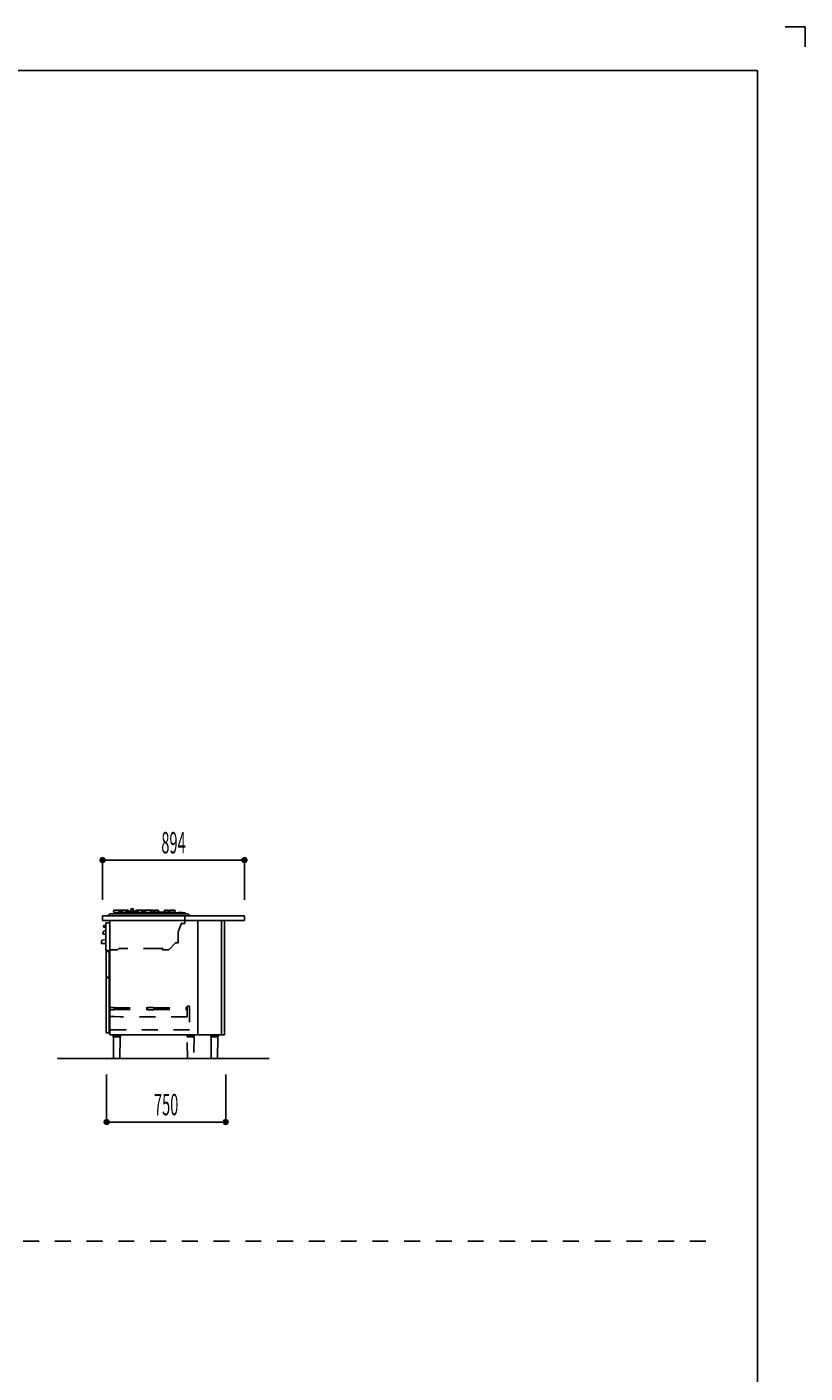
# Model space of a CAD drawing. Extents: x 0 to 28725, y 0 to 20400.
# Drawn here: x 23824 to 28725, y 11918 to 20400 of the extents above; entities that cross this region are included whole.
import ezdxf
from ezdxf.enums import TextEntityAlignment as Align

# ---------------------------------------------------------------- set-up
doc = ezdxf.new("R2010")
doc.units = 0
for name, pattern in [('CHUUSEN', [0]), ('GOKUBOSOSEN', [0]), ('HASEN', [200, 100, -100]), ('SAISEN', [0]), ('SUNPOUSEN', [0])]:
    doc.linetypes.add(name, pattern=pattern)
doc.layers.add('1', color=7, linetype='GOKUBOSOSEN')
doc.layers.add('WAKU', color=7, linetype='GOKUBOSOSEN')
doc.styles.add('PBLD_SUNPO', font='txt', dxfattribs={"bigfont": 'BIGFONT'})
doc.dimstyles.get("Standard").update_dxf_attribs({"dimtxt": 2.5, "dimasz": 2.5, "dimexe": 1.25, "dimexo": 0.625, "dimtad": 1, "dimcen": 2.5, "dimazin": 3, "dimtfac": 1, "dimtmove": 0, "dimatfit": 3})

# ---------------------------------------------------------------- blocks, each defined once
blk = doc.blocks.new('*D2')
at = {"layer": '1', "color": 7, "linetype": 'SUNPOUSEN'}
blk.add_line((24299.999991, 15150), (25193.999991, 15150), dxfattribs=at)
at = {"layer": '1', "color": 7, "linetype": 'SUNPOUSEN', "const_width": 20}
for points in [[(24309.999991, 15150, 1), (24289.999991, 15150, 1)], [(25203.999991, 15150, 1), (25183.999991, 15150, 1)]]:
    blk.add_lwpolyline(points, format="xyb", close=True, dxfattribs=at)
at = {"layer": '1', "color": 7, "style": 'PBLD_SUNPO', "width": 0.5}
blk.add_text('894', height=135, dxfattribs=at).set_placement((24746.999991, 15150), align=Align.BOTTOM_CENTER)
blk = doc.blocks.new('*D7')
at = {"layer": '1', "color": 7, "linetype": 'SUNPOUSEN'}
blk.add_line((24325.688809, 13500), (25075.688809, 13500), dxfattribs=at)
at = {"layer": '1', "color": 7, "linetype": 'SUNPOUSEN', "const_width": 20}
for points in [[(24335.688809, 13500, 1), (24315.688809, 13500, 1)], [(25085.688809, 13500, 1), (25065.688809, 13500, 1)]]:
    blk.add_lwpolyline(points, format="xyb", close=True, dxfattribs=at)
at = {"layer": '1', "color": 7, "style": 'PBLD_SUNPO', "width": 0.5}
blk.add_text('750', height=135, dxfattribs=at).set_placement((24700.688809, 13500), align=Align.BOTTOM_CENTER)
blk = doc.blocks.new('BLOCK1')
at = {"layer": 'WAKU', "color": 7, "linetype": 'SAISEN'}
for p, q in [((28425, 20125), (1275, 20125)), ((28425, 675), (28425, 20125))]:
    blk.add_line(p, q, dxfattribs=at)
blk.add_lwpolyline([(28600, 20400), (28725, 20400), (28725, 20275)], dxfattribs=at)
blk = doc.blocks.new('BLOCK5')
at = {"layer": '1', "color": 7, "linetype": 'SAISEN'}
for p, q in [((24299.999991, 14800), (24299.999991, 14770)), ((24299.999991, 14800), (25193.999991, 14800)), ((25193.999991, 14770), (24299.999991, 14770)), ((24344.99999, 14582.872802), (24344.99999, 14770.068589)), ((24599.279003, 14814.5), (24599.279003, 14818.5)), ((25193.999991, 14800), (25193.999991, 14770)), ((24305.852212, 14738.422801), (24318.352212, 14738.990984)), ((24305.852212, 14727.422802), (24305.852212, 14738.422801)), ((24305.852212, 14727.422802), (24318.352212, 14726.85462)), ((24318.352212, 14738.990984), (24318.352212, 14726.85462)), ((24344.99999, 14755.068589), (24319.99999, 14755.068589)), ((24319.99999, 14755.068589), (24319.99999, 14580.068589)), ((24319.99999, 14580.068589), (24344.99999, 14580.068589)), ((24340.999999, 14575), (24323.000001, 14575)), ((24323.000001, 14575), (24323.000001, 14412.999992)), ((24340.999999, 14412.999992), (24340.999999, 14575)), ((24323.000001, 14412.999992), (24340.999999, 14412.999992)), ((24340.999999, 14408.000007), (24323.000001, 14408.000007)), ((24323.000001, 14408.000007), (24323.000001, 14061.000007)), ((24340.999999, 14061.000007), (24340.999999, 14408.000007)), ((24323.000001, 14061.000007), (24340.999999, 14061.000007)), ((24365.499991, 14047), (24365.499991, 14050)), ((24365.499991, 14050), (24414.499991, 14050)), ((24365.499991, 14047), (24414.499991, 14047)), ((24367.619991, 14037), (24367.619991, 14047)), ((24367.619991, 14037), (24412.379991, 14037)), ((24369.979991, 13901), (24368.249991, 14037)), ((24411.749991, 14037), (24410.019991, 13901)), ((24412.379991, 14037), (24412.379991, 14047)), ((24414.499991, 14047), (24414.499991, 14050)), ((25049.999991, 14050), (24899.999991, 14050)), ((24980.5, 14047), (24980.5, 14050)), ((24980.5, 14050), (25029.5, 14050)), ((24980.5, 14047), (25029.5, 14047)), ((24982.62, 14037), (24982.62, 14047)), ((24982.62, 14037), (25027.38, 14037)), ((24984.98, 13901), (24983.25, 14037)), ((25026.75, 14037), (25025.02, 13901)), ((25027.38, 14037), (25027.38, 14047)), ((25029.5, 14047), (25029.5, 14050)), ((24374.999991, 13901), (24369.979991, 13901)), ((24374.999991, 13901), (24374.999991, 13900)), ((24404.999991, 13900), (24374.999991, 13900)), ((24404.999991, 13900), (24404.999991, 13901)), ((24404.999991, 13901), (24410.019991, 13901)), ((24990, 13901), (24984.98, 13901)), ((24990, 13901), (24990, 13900)), ((25020, 13900), (24990, 13900)), ((25020, 13900), (25020, 13901)), ((25020, 13901), (25025.02, 13901))]:
    blk.add_line(p, q, dxfattribs=at)
at = {"layer": '1', "color": 7, "linetype": 'CHUUSEN'}
blk.add_line((24336.599966, 14769.999999), (24336.609975, 14770.010009), dxfattribs=at)
at = {"layer": '1', "color": 7, "linetype": 'GOKUBOSOSEN'}
for p, q in [((24337.779, 14804.531458), (24337.779, 14803.499999)), ((24346.902655, 14811), (24760.579006, 14811)), ((24374.279, 14818.5), (24374.279, 14814.5)), ((24486.779002, 14814.5), (24374.279, 14814.5)), ((24417.537133, 14835.5), (24376.279, 14835.5)), ((24377.829, 14820.5), (24376.279, 14820.5)), ((24597.279003, 14820.5), (24376.279, 14820.5)), ((24399.403004, 14820.5), (24397.829, 14820.5)), ((24426.556307, 14827), (24407.261121, 14827)), ((24426.523264, 14828), (24426.807244, 14830.868148)), ((24426.807244, 14825.131852), (24426.523264, 14828)), ((24426.807244, 14830.868148), (24427.621614, 14833.303301)), ((24427.621614, 14822.696699), (24426.807244, 14825.131852)), ((24427.621614, 14833.303301), (24428.83919, 14834.93204)), ((24428.83919, 14821.06796), (24427.621614, 14822.696699)), ((24428.83919, 14834.93204), (24430.273264, 14835.5)), ((24430.273264, 14820.5), (24428.83919, 14821.06796)), ((24454.722013, 14835.5), (24430.273264, 14835.5)), ((24444.54078, 14820.5), (24444.54078, 14821)), ((24465.065059, 14827), (24450.54078, 14827)), ((24454.722013, 14835.5), (24457.77753, 14835.227908)), ((24457.77753, 14835.227908), (24460.507318, 14834.390991)), ((24460.507318, 14834.390991), (24463.133613, 14832.930522)), ((24463.133613, 14832.930522), (24466.10527, 14830.599295)), ((24466.289804, 14827.585786), (24465.065059, 14827)), ((24465.828295, 14820.5), (24466.194281, 14827.483442)), ((24465.828295, 14820.5), (24507.729709, 14820.5)), ((24466.10527, 14830.599295), (24466.255623, 14830.452616)), ((24466.255623, 14830.452616), (24466.390616, 14830.287392)), ((24466.79711, 14829), (24466.289804, 14827.585786)), ((24466.390616, 14830.287392), (24466.508803, 14830.10529)), ((24466.508803, 14830.10529), (24466.608742, 14829.907979)), ((24466.608742, 14829.907979), (24466.688986, 14829.697127)), ((24466.688986, 14829.697127), (24466.748092, 14829.474401)), ((24466.748092, 14829.474401), (24466.784614, 14829.241469)), ((24466.784614, 14829.241469), (24466.79711, 14829)), ((24467.227966, 14829.1), (24506.330038, 14829.1)), ((24467.330037, 14829.1), (24467.227966, 14829.1)), ((24479.179002, 14842.2), (24479.179002, 14841.9)), ((24479.479002, 14842.5), (24494.079002, 14842.5)), ((24482.779002, 14841.6), (24479.479002, 14841.6)), ((24481.204002, 14841.6), (24481.204002, 14829.1)), ((24485.279002, 14841.6), (24482.779002, 14841.6)), ((24486.779002, 14841.6), (24485.279002, 14841.6)), ((24486.779002, 14841.6), (24494.079002, 14841.6)), ((24599.279003, 14814.5), (24486.779002, 14814.5)), ((24492.354002, 14841.6), (24492.354002, 14829.1)), ((24494.379002, 14842.2), (24494.379002, 14841.9)), ((24506.227967, 14829.1), (24506.330038, 14829.1)), ((24506.773389, 14829.241469), (24506.760894, 14829)), ((24506.760894, 14829), (24507.2682, 14827.585786)), ((24506.809912, 14829.474401), (24506.773389, 14829.241469)), ((24506.869018, 14829.697127), (24506.809912, 14829.474401)), ((24506.949262, 14829.907979), (24506.869018, 14829.697127)), ((24507.0492, 14830.10529), (24506.949262, 14829.907979)), ((24507.167388, 14830.287392), (24507.0492, 14830.10529)), ((24507.302381, 14830.452616), (24507.167388, 14830.287392)), ((24507.2682, 14827.585786), (24508.492945, 14827)), ((24507.452734, 14830.599295), (24507.302381, 14830.452616)), ((24507.729709, 14820.5), (24507.363722, 14827.483442)), ((24510.424391, 14832.930522), (24507.452734, 14830.599295)), ((24508.492945, 14827), (24523.017223, 14827)), ((24513.050686, 14834.390991), (24510.424391, 14832.930522)), ((24515.780473, 14835.227908), (24513.050686, 14834.390991)), ((24518.83599, 14835.5), (24515.780473, 14835.227908)), ((24518.83599, 14835.5), (24543.284739, 14835.5)), ((24529.017224, 14820.5), (24529.017224, 14821)), ((24544.718814, 14834.93204), (24543.284739, 14835.5)), ((24543.284739, 14820.5), (24544.718814, 14821.06796)), ((24545.93639, 14833.303301), (24544.718814, 14834.93204)), ((24544.718814, 14821.06796), (24545.93639, 14822.696699)), ((24546.75076, 14830.868148), (24545.93639, 14833.303301)), ((24545.93639, 14822.696699), (24546.75076, 14825.131852)), ((24547.03474, 14828), (24546.75076, 14830.868148)), ((24546.75076, 14825.131852), (24547.03474, 14828)), ((24547.001697, 14827), (24566.296883, 14827)), ((24556.020871, 14835.5), (24597.279003, 14835.5)), ((24574.155, 14820.5), (24575.729003, 14820.5)), ((24592.779003, 14835.5), (24597.279003, 14835.5)), ((24595.729003, 14820.5), (24597.279003, 14820.5)), ((24597.279003, 14835.5), (24608.943898, 14835.5)), ((24599.279003, 14815.5), (24752.779006, 14815.5)), ((24601.020661, 14821.5), (24750.779006, 14821.5)), ((24618.029269, 14821.5), (24618.029269, 14823.5)), ((24621.029269, 14826.5), (24627.668207, 14826.5)), ((24627.523268, 14828.5), (24627.788315, 14831.176938)), ((24627.788315, 14825.823062), (24627.523268, 14828.5)), ((24627.788315, 14831.176938), (24628.548394, 14833.449747)), ((24628.548394, 14823.550252), (24627.788315, 14825.823062)), ((24628.548394, 14833.449747), (24629.684798, 14834.969904)), ((24629.684798, 14822.030096), (24628.548394, 14823.550252)), ((24629.684798, 14834.969904), (24631.023268, 14835.5)), ((24631.023268, 14821.5), (24629.684798, 14822.030096)), ((24641.534874, 14835.5), (24631.023268, 14835.5)), ((24654.549766, 14826.5), (24649.734742, 14826.5)), ((24655.256873, 14827.085786), (24654.549766, 14826.5)), ((24654.961901, 14830.322785), (24655.086698, 14830.187549)), ((24655.086698, 14830.187549), (24655.200013, 14830.019493)), ((24655.200013, 14830.019493), (24655.300258, 14829.821797)), ((24655.549766, 14828.5), (24655.256873, 14827.085786)), ((24655.300258, 14829.821797), (24655.385841, 14829.59764)), ((24655.385841, 14829.59764), (24655.455173, 14829.350202)), ((24655.455173, 14829.350202), (24655.506665, 14829.082663)), ((24655.506665, 14829.082663), (24655.538726, 14828.798202)), ((24655.538726, 14828.798202), (24655.549766, 14828.5)), ((24688.019283, 14828.798202), (24688.008243, 14828.5)), ((24688.008243, 14828.5), (24688.301136, 14827.085786)), ((24688.051344, 14829.082663), (24688.019283, 14828.798202)), ((24688.102836, 14829.350202), (24688.051344, 14829.082663)), ((24688.172168, 14829.59764), (24688.102836, 14829.350202)), ((24688.257751, 14829.821797), (24688.172168, 14829.59764)), ((24688.357996, 14830.019493), (24688.257751, 14829.821797)), ((24688.301136, 14827.085786), (24689.008243, 14826.5)), ((24688.471311, 14830.187549), (24688.357996, 14830.019493)), ((24688.596108, 14830.322785), (24688.471311, 14830.187549)), ((24689.008243, 14826.5), (24693.823268, 14826.5)), ((24702.023135, 14835.5), (24712.534742, 14835.5)), ((24711.361737, 14834.969904), (24710.023268, 14835.5)), ((24710.023268, 14821.5), (24711.361737, 14822.030096)), ((24712.498142, 14833.449747), (24711.361737, 14834.969904)), ((24711.361737, 14822.030096), (24712.498142, 14823.550252)), ((24713.25822, 14831.176938), (24712.498142, 14833.449747)), ((24712.498142, 14823.550252), (24713.25822, 14825.823062)), ((24713.873211, 14834.969904), (24712.534742, 14835.5)), ((24712.534742, 14821.5), (24713.873211, 14822.030096)), ((24713.523268, 14828.5), (24713.25822, 14831.176938)), ((24713.25822, 14825.823062), (24713.523268, 14828.5)), ((24715.009615, 14833.449747), (24713.873211, 14834.969904)), ((24713.873211, 14822.030096), (24715.009615, 14823.550252)), ((24715.769694, 14831.176938), (24715.009615, 14833.449747)), ((24715.009615, 14823.550252), (24715.769694, 14825.823062)), ((24716.034742, 14828.5), (24715.769694, 14831.176938)), ((24715.769694, 14825.823062), (24716.034742, 14828.5)), ((24722.52874, 14826.5), (24715.889802, 14826.5)), ((24725.52874, 14821.5), (24725.52874, 14823.5)), ((24750.779006, 14835.5), (24734.614111, 14835.5)), ((24752.779006, 14819.5), (24752.779006, 14815.5)), ((24755.607433, 14811), (24836.655352, 14811)), ((24758.779006, 14811.6), (24758.779006, 14815.509871)), ((24758.779006, 14811.6), (24820.779007, 14811.6)), ((24819.452106, 14818), (24760.105907, 14818)), ((24820.779007, 14811.6), (24820.779007, 14815.509871)), ((24845.779007, 14804.531458), (24845.779007, 14803.499999)), ((24305.499964, 14684.068427), (24316.49999, 14684.068427)), ((24310.123429, 14703.058278), (24316.11781, 14707.768141)), ((24293.499976, 14627.068427), (24293.499976, 14639.817429)), ((24316.49999, 14624.068427), (24296.499976, 14624.068427)), ((24315.673663, 14647.922746), (24297.631735, 14644.741468))]:
    blk.add_line(p, q, dxfattribs=at)
at = {"layer": '1', "color": 7, "linetype": 'HASEN'}
for p, q in [((24817.848248, 14800.372802), (24817.848248, 14751.372802)), ((24777.048248, 14629.372802), (24777.048248, 14697.549972)), ((24796.328749, 14749.69105), (24778.040154, 14702.820777)), ((24795.862953, 14749.872802), (24796.328749, 14749.69105)), ((24796.448247, 14751.372802), (24795.882419, 14749.922689)), ((24796.448247, 14751.372802), (24817.048248, 14751.372802)), ((24817.848248, 14751.372802), (24817.048248, 14751.372802)), ((24403.255355, 14593.872802), (24394.255355, 14584.872802)), ((24658.930214, 14593.872802), (24403.255355, 14593.872802)), ((24674.548248, 14593.372802), (24659.930214, 14593.372802)), ((24674.548248, 14594.372802), (24674.548248, 14593.372802)), ((24677.548248, 14594.372802), (24674.548248, 14594.372802)), ((24677.548248, 14584.872802), (24677.548248, 14594.372802)), ((24719.830734, 14587.94818), (24759.761819, 14627.879265)), ((24759.408265, 14628.232819), (24760.548248, 14629.372802)), ((24759.408265, 14628.232819), (24759.761819, 14627.879265)), ((24760.548248, 14629.372802), (24762.18391, 14629.372802)), ((24762.18391, 14629.372802), (24762.18391, 14628.872802)), ((24762.18391, 14628.872802), (24776.548248, 14628.872802)), ((24776.548248, 14628.872802), (24776.548248, 14629.372802)), ((24776.548248, 14629.372802), (24777.048248, 14629.372802)), ((24352.048248, 14582.872802), (24350.048248, 14582.872802)), ((24394.255355, 14584.872802), (24354.048248, 14584.872802)), ((24712.406113, 14584.872802), (24677.548248, 14584.872802)), ((24340.999985, 14165.000007), (24372.999986, 14165.000007)), ((24340.999987, 14222.299982), (24373.299987, 14221.549982)), ((24340.999987, 14222.299982), (24340.999987, 14206.699982)), ((24340.999987, 14206.699982), (24373.299987, 14207.449983)), ((24372.999986, 14165.000007), (24407.999987, 14163.000007)), ((24373.999988, 14220.849983), (24373.999988, 14208.149982)), ((24373.999988, 14220.199982), (24582.499988, 14220.199982)), ((24373.999988, 14208.799983), (24582.499988, 14208.799983)), ((24582.499988, 14221.500006), (24582.499988, 14207.500006)), ((24583.199987, 14222.200007), (24622.799988, 14222.200007)), ((24583.199987, 14206.800006), (24622.799988, 14206.800006)), ((24623.499987, 14207.500006), (24623.499987, 14221.500006)), ((24623.499987, 14220.199982), (24831.999986, 14220.199982)), ((24623.499987, 14208.799983), (24831.999986, 14208.799983)), ((24832.999985, 14230.000005), (24832.999985, 14163.000007)), ((24832.999985, 14230.000005), (24847.999985, 14230.000005)), ((24847.999985, 14230.000005), (24847.999985, 14081.000005)), ((24847.999985, 14081.000005), (24340.999985, 14081.000005)), ((24832.999985, 14163.000007), (24407.999987, 14163.000007)), ((24830.5, 14047), (24830.5, 14050)), ((24830.5, 14050), (24879.5, 14050)), ((24830.5, 14047), (24879.5, 14047)), ((24832.62, 14037), (24832.62, 14047)), ((24832.62, 14037), (24877.38, 14037)), ((24834.98, 13901), (24833.25, 14037)), ((24876.75, 14037), (24875.02, 13901)), ((24877.38, 14037), (24877.38, 14047)), ((24879.5, 14047), (24879.5, 14050)), ((24840, 13901), (24834.98, 13901)), ((24840, 13901), (24840, 13900)), ((24870, 13900), (24840, 13900)), ((24870, 13900), (24870, 13901)), ((24870, 13901), (24875.02, 13901))]:
    blk.add_line(p, q, dxfattribs=at)
at = {"layer": '1', "color": 7, "linetype": 'SAISEN'}
for points in [[(24344.999985, 14050), (24344.999985, 14770.000002), (24899.999991, 14770.000002), (24899.999991, 14050), (24344.999985, 14050)], [(25049.999991, 14050), (25049.999991, 14770), (25067.999991, 14770), (25067.999991, 14050), (25049.999991, 14050)]]:
    blk.add_lwpolyline(points, dxfattribs=at)
at = {"layer": '1', "color": 7, "linetype": 'GOKUBOSOSEN'}
for centre, radius, start, end in [((24339.779, 14804.531458), 2, 119.736828, 180), ((24340.779, 14803.499999), 3, 180, 270), ((24289.185275, 14893.099372), 100.000001, 299.736828, 304.4618), ((24346.902655, 14809), 2, 90, 124.4618), ((24376.279, 14828), 7.5, 90, 270), ((24376.279, 14818.5), 2, 90, 180), ((24399.403004, 14821.5), 1, 270, 349.193077), ((24407.261121, 14820), 7, 90, 169.193077), ((24417.537133, 14765.499999), 70.000001, 80.972058, 90), ((24450.54078, 14821), 6, 90, 180), ((24467.227966, 14828.1), 1, 90, 115.522006), ((24479.479002, 14842.2), 0.3, 90, 180), ((24479.479002, 14841.9), 0.3, 180, 270), ((24494.079002, 14842.2), 0.3, 0, 90), ((24494.079002, 14841.9), 0.3, 270, 360), ((24506.330038, 14828.1), 1, 64.477994, 90), ((24523.017223, 14821), 6, 360, 90), ((24556.020871, 14765.499999), 70.000001, 90, 99.027942), ((24566.296883, 14820), 7, 10.806923, 90), ((24574.155, 14821.5), 1, 190.806923, 270), ((24597.279003, 14828), 7.5, 270, 90), ((24597.279003, 14818.5), 2, 0, 90), ((24608.943898, 14765.499999), 70.000001, 73.986041, 90), ((24621.029269, 14823.5), 3, 90, 180), ((24641.534874, 14815.5), 20, 47.828552, 90), ((24649.734742, 14821.5), 5, 90, 180), ((24702.023135, 14815.5), 20, 90, 132.171448), ((24693.823268, 14821.5), 5, 360, 90), ((24734.614111, 14765.499999), 70.000001, 90, 106.013959), ((24722.52874, 14823.5), 3, 0, 90), ((24750.779006, 14828.5), 7, 270, 90), ((24750.779006, 14819.5), 2, 0, 90), ((24761.779006, 14815.509871), 3, 100.164249, 180), ((24789.779006, 14659.333331), 161.666669, 79.835751, 100.164249), ((24817.779007, 14815.509871), 3, 360, 79.835751), ((24836.655352, 14809), 2, 55.5382, 90), ((24894.372731, 14893.099372), 100.000001, 235.5382, 240.263172), ((24842.779007, 14803.499999), 3, 270, 0), ((24843.779007, 14804.531458), 2, 360, 60.263172), ((24305.499964, 14687.068427), 3, 180, 270), ((24322.499965, 14687.347728), 20, 128.083843, 181.305729), ((24315.500015, 14708.907554), 1, 280, 0), ((24315.49999, 14708.55446), 1, 308.157177, 0), ((24298.499976, 14639.817429), 5, 100, 180), ((24296.499976, 14627.068427), 3, 180, 270)]:
    blk.add_arc(centre, radius, start, end, dxfattribs=at)
at = {"layer": '1', "color": 7, "linetype": 'HASEN'}
for centre, radius, start, end in [((24791.548248, 14697.549972), 14.5, 158.684467, 180), ((24352.048248, 14584.872802), 2, 270, 0), ((24712.406113, 14595.372802), 10.5, 270, 315), ((24373.299987, 14208.149982), 0.699999, 269.977713, 359.989383), ((24373.299987, 14220.849983), 0.699999, 360, 90.01167), ((24583.199987, 14221.500006), 0.699999, 90.023339, 179.977713), ((24583.199987, 14207.500006), 0.699999, 179.977713, 269.989383), ((24622.799988, 14221.500006), 0.699999, 0.01167, 90.023339), ((24622.799988, 14207.500006), 0.699999, 270, 0.01167)]:
    blk.add_arc(centre, radius, start, end, dxfattribs=at)
at = {"layer": '1', "color": 7}
blk.add_point((24325.688809, 13900), dxfattribs=at)

msp = doc.modelspace()

# ---------------------------------------------------------------- linework, layer by layer
at = {"layer": '1', "color": 7, "linetype": 'SAISEN'}
for p, q in [((24299.999991, 15150), (24299.999991, 14900)), ((25193.999991, 15150), (25193.999991, 14900)), ((25350, 13900), (24015.491272, 13900)), ((24325.688809, 13800), (24325.688809, 13500)), ((25075.688809, 13800), (25075.688809, 13500))]:
    msp.add_line(p, q, dxfattribs=at)
at = {"layer": '1', "color": 7, "linetype": 'HASEN'}
msp.add_line((1800, 12750), (28200, 12750), dxfattribs=at)

# ---------------------------------------------------------------- block references
at = {"layer": '1'}
msp.add_blockref('BLOCK5', (0, 0), dxfattribs=at)
at = {"layer": 'WAKU'}
msp.add_blockref('BLOCK1', (0, 0), dxfattribs=at)

# ---------------------------------------------------------------- dimensions: what is measured, and where the dimension line sits
at = {"layer": '1'}
for picture in ['*D2', '*D7']:
    dim = msp.add_linear_dim(base=(0, 0), p1=(0, 0), p2=(0, 0), dimstyle='Standard', dxfattribs=at)
    dim.commit()
    dim.dimension.update_dxf_attribs({"geometry": picture, "text_midpoint": (0, 0)})

doc.saveas('drawing.dxf')
